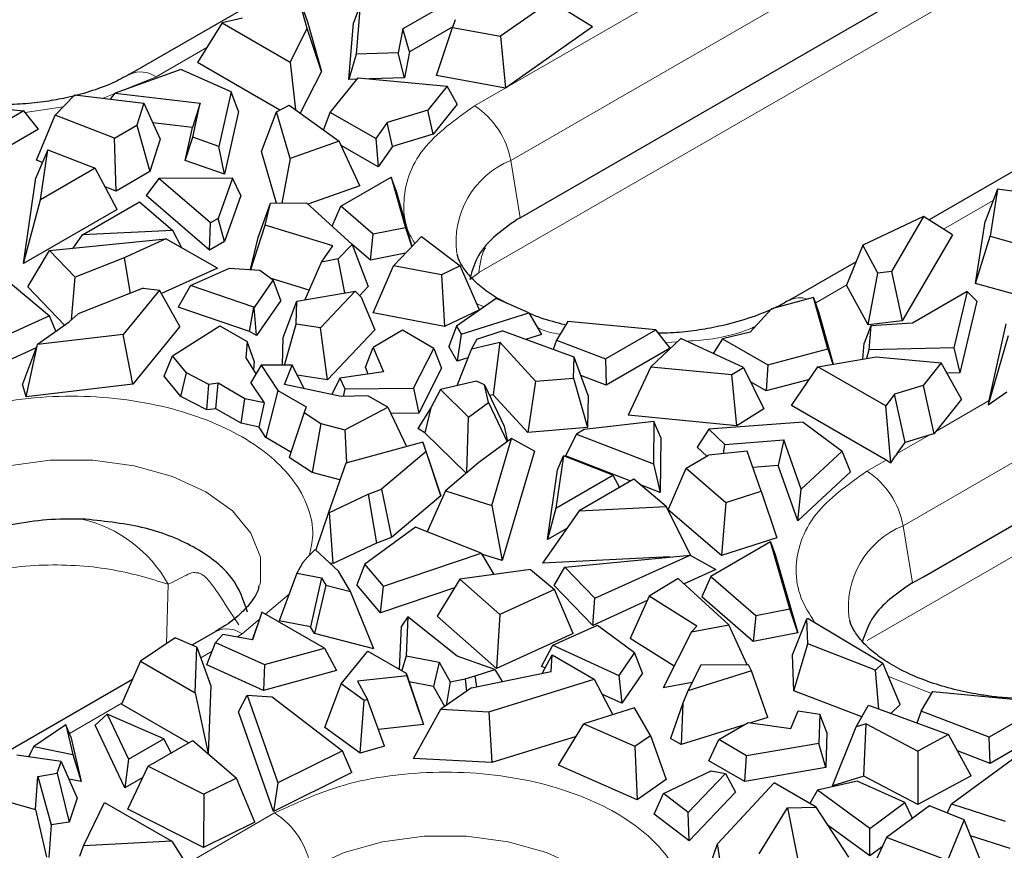
# Model space of a CAD drawing. Units: millimetres. Extents: x 0 to 420, y 0 to 297.
# Drawn here: x 57 to 72, y 125 to 138 of the extents above; entities that cross this region are included whole.
import ezdxf

# ---------------------------------------------------------------- set-up
doc = ezdxf.new("R2010")
doc.units = ezdxf.units.MM

msp = doc.modelspace()

# ---------------------------------------------------------------- linework, layer by layer
at = {"color": 7, "linetype": 'Continuous', "lineweight": 25}
for p, q in [((74.1349, 146.2569), (58.5078, 137.2356)), ((64.4742, 135.0438), (76.0448, 141.7234)), ((61.2185, 137.9356), (61.0581, 138.509)), ((61.0581, 138.509), (61.2236, 138.0392)), ((62.0271, 138.2938), (61.9253, 138.0248)), ((62.0271, 138.2938), (61.968, 137.5447)), ((63.519, 138.4127), (62.6801, 137.9284)), ((64.9406, 138.3544), (64.1737, 137.8172)), ((65.5792, 137.959), (64.9406, 138.3544)), ((59.9187, 138.021), (59.5429, 137.4147)), ((60.2298, 138.0957), (59.9187, 138.021)), ((59.9187, 138.021), (60.9564, 137.422)), ((61.2236, 138.0392), (61.4366, 137.2783)), ((61.857, 137.1579), (61.9253, 138.0248)), ((63.4803, 138.0706), (63.4392, 137.9498)), ((60.9564, 137.422), (61.2185, 137.9356)), ((61.4366, 137.2783), (61.2185, 137.9356)), ((62.6801, 137.9284), (62.6096, 137.5615)), ((62.7812, 137.5776), (62.6801, 137.9284)), ((63.4425, 137.9593), (62.7812, 137.5776)), ((63.1933, 137.216), (63.4392, 137.9498)), ((63.4392, 137.9498), (64.1737, 137.8172)), ((65.5792, 137.959), (64.2469, 137.0257)), ((64.1737, 137.8172), (64.2469, 137.0257)), ((61.968, 137.5447), (61.857, 137.1579)), ((62.6096, 137.5615), (61.968, 137.5447)), ((62.7048, 137.1802), (62.6096, 137.5615)), ((62.7812, 137.5776), (62.7048, 137.1802)), ((60.8003, 136.6888), (59.5429, 137.4147)), ((60.9564, 137.422), (61.0415, 136.6928)), ((59.2894, 137.3088), (58.2819, 136.9468)), ((60.0562, 136.9653), (59.2894, 137.3088)), ((61.4366, 137.2783), (61.1118, 136.6419)), ((61.5717, 136.6526), (61.9952, 137.1825)), ((61.9781, 137.1611), (61.857, 137.1579)), ((61.9952, 137.1825), (63.3564, 137.0556)), ((62.7048, 137.1802), (62.1712, 137.1661)), ((64.2469, 137.0257), (63.1933, 137.216)), ((70.6356, 129.5549), (83.8795, 137.2005)), ((58.2098, 136.8568), (58.2819, 136.9468)), ((58.2819, 136.9468), (59.5845, 136.7935)), ((60.0562, 136.9653), (59.8698, 136.1314)), ((60.169, 136.6695), (60.0562, 136.9653)), ((63.3564, 137.0556), (63.0614, 136.6864)), ((63.511, 136.7804), (63.3564, 137.0556)), ((54.3548, 136.9203), (56.8893, 136.6779)), ((57.364, 136.6097), (57.6656, 136.9208)), ((57.6656, 136.9208), (58.7221, 136.7965)), ((58.7221, 136.7965), (58.6138, 136.4569)), ((58.7221, 136.7965), (58.9696, 136.2436)), ((59.5845, 136.7935), (59.4669, 136.4223)), ((59.4682, 136.2732), (59.5845, 136.7935)), ((56.8893, 136.6779), (55.9735, 136.1492)), ((57.1098, 136.396), (56.8893, 136.6779)), ((60.169, 136.6695), (59.954, 135.7074)), ((60.5208, 136.0571), (60.7498, 136.6616)), ((60.7498, 136.6616), (60.9417, 136.7649)), ((60.9574, 135.947), (60.7498, 136.6616)), ((60.9417, 136.7649), (61.7055, 136.213)), ((61.4698, 136.3833), (61.5717, 136.6526)), ((62.2648, 136.2525), (61.5717, 136.6526)), ((63.0614, 136.6864), (62.441, 136.4969)), ((63.1426, 136.3194), (63.0614, 136.6864)), ((63.511, 136.7804), (63.1426, 136.3194)), ((73.5377, 136.6377), (70.7217, 135.0121)), ((57.082, 135.9213), (57.364, 136.6097)), ((58.2707, 136.2589), (57.364, 136.6097)), ((59.4669, 136.4223), (58.8575, 136.494)), ((62.441, 136.4969), (62.2648, 136.2525)), ((62.5241, 136.1304), (62.441, 136.4969)), ((57.1098, 136.396), (55.987, 135.7479)), ((58.2707, 136.2589), (58.6138, 136.4569)), ((58.6138, 136.4569), (58.8114, 135.7477)), ((59.3544, 135.9191), (59.4669, 136.4223)), ((58.2976, 135.4511), (58.2707, 136.2589)), ((58.9696, 136.2436), (58.8114, 135.7477)), ((59.3544, 135.9191), (59.4682, 136.2732)), ((59.8698, 136.1314), (59.4682, 136.2732)), ((61.7055, 136.213), (60.9574, 135.947)), ((62.0223, 135.5318), (61.7055, 136.213)), ((62.2648, 136.2525), (62.3018, 135.822)), ((63.1426, 136.3194), (62.5241, 136.1304)), ((57.2544, 136.0827), (57.0724, 135.6533)), ((57.1434, 135.3152), (57.2544, 136.0827)), ((57.2544, 136.0827), (57.9802, 135.7983)), ((59.954, 135.7074), (59.8698, 136.1314)), ((60.7503, 135.267), (60.5208, 136.0571)), ((62.3018, 135.822), (61.7352, 136.1491)), ((62.5241, 136.1304), (62.3018, 135.822)), ((57.1713, 135.8868), (57.082, 135.9213)), ((59.954, 135.7074), (59.3544, 135.9191)), ((60.9574, 135.947), (60.8313, 135.2675)), ((57.9802, 135.7983), (57.1434, 135.3152)), ((58.3131, 135.1672), (57.9802, 135.7983)), ((58.8114, 135.7477), (58.2976, 135.4511)), ((56.8826, 134.3414), (57.0724, 135.6533)), ((58.9529, 135.6432), (58.7551, 135.3811)), ((60.0754, 135.6466), (58.9529, 135.6432)), ((59.74, 134.9651), (58.9529, 135.6432)), ((60.0754, 135.6466), (59.8577, 135.0331)), ((60.2053, 135.3854), (60.0754, 135.6466)), ((61.7306, 135.2199), (62.5002, 135.6642)), ((62.5002, 135.6642), (62.7231, 134.8876)), ((62.571, 135.4688), (62.5002, 135.6642)), ((58.2976, 135.4511), (58.1289, 135.5164)), ((62.0223, 135.5318), (61.2297, 135.2501)), ((62.571, 135.4688), (62.8196, 134.6026)), ((71.7698, 135.4813), (71.58, 134.9866)), ((71.7698, 135.4813), (71.657, 134.7617)), ((72.4467, 135.3824), (71.7698, 135.4813)), ((56.8826, 134.3414), (57.1434, 135.3152)), ((57.7832, 134.7824), (58.654, 135.2851)), ((58.654, 135.2851), (59.1665, 134.8491)), ((59.7237, 134.5466), (58.7551, 135.3811)), ((60.2053, 135.3854), (59.955, 134.6801)), ((58.3131, 135.1672), (56.8826, 134.3414)), ((60.4701, 134.7391), (60.656, 135.2665)), ((60.5751, 134.9295), (60.656, 135.2665)), ((60.656, 135.2665), (61.2082, 135.2697)), ((61.2082, 135.2697), (61.9047, 134.6359)), ((61.5985, 134.9145), (61.7306, 135.2199)), ((62.2264, 134.7895), (61.7306, 135.2199)), ((59.8577, 135.0331), (59.74, 134.9651)), ((59.955, 134.6801), (59.8577, 135.0331)), ((64.4742, 135.0438), (64.4345, 135.0202)), ((70.6397, 135.0644), (69.709, 134.6217)), ((70.6397, 135.0644), (70.148, 134.2214)), ((71.0795, 134.7838), (70.6397, 135.0644)), ((71.4316, 134.0391), (71.58, 134.9866)), ((59.1665, 134.8491), (57.7832, 134.7824)), ((59.3019, 134.5812), (59.1665, 134.8491)), ((59.7237, 134.5466), (59.74, 134.9651)), ((60.3562, 134.2511), (60.5751, 134.9295)), ((61.6084, 134.6147), (60.5751, 134.9295)), ((62.7231, 134.8876), (62.2264, 134.7895)), ((62.7231, 134.8876), (62.8173, 134.6001)), ((57.2811, 134.5446), (59.0587, 134.719)), ((57.6409, 134.5799), (57.7832, 134.7824)), ((59.0587, 134.719), (58.4224, 134.4297)), ((59.8477, 134.2719), (59.0587, 134.719)), ((59.955, 134.6801), (59.7237, 134.5466)), ((60.353, 134.2514), (60.4701, 134.7391)), ((62.1835, 134.3937), (62.2264, 134.7895)), ((62.5391, 134.3095), (62.9668, 134.7564)), ((62.9668, 134.7564), (63.558, 134.3061)), ((71.0795, 134.7838), (70.3104, 133.4652)), ((71.4316, 134.0391), (71.657, 134.7617)), ((71.657, 134.7617), (72.0543, 134.6493)), ((56.9497, 133.9875), (57.2811, 134.5446)), ((57.6727, 134.1346), (57.2811, 134.5446)), ((61.4364, 134.3655), (61.6084, 134.6147)), ((61.6914, 134.413), (61.9047, 134.6359)), ((61.9047, 134.6359), (62.1523, 133.9909)), ((62.1835, 134.3937), (61.9048, 134.6356)), ((69.709, 134.6217), (69.4628, 134.0147)), ((69.9388, 134.1977), (69.709, 134.6217)), ((58.4224, 134.4297), (57.6727, 134.1346)), ((58.4224, 134.4297), (58.5139, 133.8867)), ((61.6914, 134.413), (61.4364, 134.3655)), ((61.7921, 133.894), (61.6914, 134.413)), ((62.7214, 134.5), (62.1835, 134.3937)), ((59.8477, 134.2719), (58.9921, 133.8828)), ((59.4326, 134.0054), (60.0302, 134.2744)), ((60.0302, 134.2744), (60.4939, 134.2413)), ((60.4939, 134.2413), (60.6961, 134.0916)), ((61.1885, 133.7914), (61.4364, 134.3655)), ((62.2288, 133.5903), (62.5391, 134.3095)), ((63.2712, 134.1685), (62.5391, 134.3095)), ((63.558, 134.3061), (63.2712, 134.1685)), ((63.8508, 133.6374), (63.558, 134.3061)), ((69.6062, 134.3682), (68.5912, 133.7822)), ((56.5884, 134.1233), (57.278, 133.5457)), ((57.6148, 133.4831), (57.6727, 134.1346)), ((60.6961, 134.0916), (60.407, 133.6725)), ((61.2506, 133.9353), (60.6671, 134.1131)), ((60.817, 133.7789), (60.6961, 134.0916)), ((63.2712, 134.1685), (63.3162, 133.3809)), ((69.7924, 133.4064), (69.9388, 134.1977)), ((70.148, 134.2214), (69.9388, 134.1977)), ((70.148, 134.2214), (70.3104, 133.4652)), ((57.5086, 133.4023), (56.9497, 133.9875)), ((58.7122, 133.9647), (57.7155, 133.5725)), ((58.962, 133.937), (58.4069, 133.257)), ((58.7122, 133.9647), (58.962, 133.937)), ((59.2718, 133.3787), (58.962, 133.937)), ((59.4326, 134.0054), (59.2448, 133.6756)), ((60.4014, 133.6757), (59.4326, 134.0054)), ((62.1523, 133.9909), (62.0187, 133.8514)), ((69.7924, 133.4064), (69.4628, 134.0147)), ((72.058, 133.862), (71.4316, 134.0391)), ((60.817, 133.7789), (60.4458, 133.241)), ((61.062, 133.7699), (61.9514, 133.9211)), ((61.4229, 133.359), (61.9514, 133.9211)), ((61.9514, 133.9211), (62.0424, 133.8269)), ((62.0424, 133.8269), (62.2501, 133.3317)), ((64.1057, 133.8079), (63.4995, 133.3868)), ((64.603, 133.5902), (64.1057, 133.8079)), ((68.9555, 133.8233), (68.3161, 133.653)), ((69.1755, 133.0375), (68.9555, 133.8233)), ((68.9555, 133.8233), (69.0378, 133.5898)), ((71.3064, 133.9171), (70.4675, 133.4328)), ((71.3064, 133.9171), (71.1005, 133.0559)), ((71.4543, 133.7663), (71.3064, 133.9171)), ((60.3361, 133.3043), (59.2448, 133.6756)), ((60.3361, 133.3043), (60.4014, 133.6757)), ((60.407, 133.6725), (60.4014, 133.6757)), ((60.4458, 133.241), (60.407, 133.6725)), ((60.8516, 133.2131), (61.062, 133.7699)), ((61.0518, 133.4171), (61.062, 133.7699)), ((63.8508, 133.6374), (63.3162, 133.3809)), ((68.3161, 133.653), (67.9878, 133.2948)), ((71.4543, 133.7663), (71.1934, 132.6744)), ((57.278, 133.5457), (56.2941, 133.098)), ((57.3787, 133.3107), (57.278, 133.5457)), ((57.5818, 133.4539), (57.7155, 133.5725)), ((63.3162, 133.3809), (62.2288, 133.5903)), ((63.572, 133.2613), (64.603, 133.5902)), ((64.603, 133.5902), (64.7967, 133.2595)), ((69.0378, 133.5898), (69.2577, 132.8041)), ((57.0958, 133.1114), (57.5818, 133.4539)), ((59.2718, 133.3787), (58.5541, 132.4995)), ((59.1594, 132.9314), (59.8849, 133.3891)), ((59.8849, 133.3891), (60.2995, 133.1497)), ((60.8694, 132.7889), (61.0518, 133.4171)), ((61.4229, 133.359), (61.0518, 133.4171)), ((61.5298, 132.5654), (61.4229, 133.359)), ((62.2501, 133.3317), (61.5298, 132.5654)), ((63.4995, 133.3868), (63.3804, 133.077)), ((63.4995, 133.3868), (63.572, 133.2613)), ((65.2001, 133.4577), (65.0301, 133.171)), ((66.5453, 133.329), (65.2001, 133.4577)), ((65.7757, 132.8847), (66.5453, 133.329)), ((66.7658, 133.0472), (66.5453, 133.329)), ((69.832, 133.3921), (69.7303, 133.1244)), ((70.3104, 133.4652), (69.7924, 133.4064)), ((69.832, 133.3921), (69.8028, 133.0218)), ((70.4675, 133.4328), (69.832, 133.3921)), ((71.6391, 132.2471), (71.8987, 133.4199)), ((58.4069, 133.257), (57.0983, 133.103)), ((58.5541, 132.4995), (58.4069, 133.257)), ((60.4458, 133.241), (60.3361, 133.3043)), ((60.8393, 132.789), (60.8516, 133.2131)), ((62.6761, 133.322), (62.2242, 133.0611)), ((63.1539, 133.0461), (62.6761, 133.322)), ((63.572, 133.2613), (63.5118, 132.8496)), ((63.8123, 133.1887), (63.7298, 133.0415)), ((63.8123, 133.1887), (64.1982, 133.3118)), ((65.2962, 132.9097), (64.1982, 133.3118)), ((64.7967, 133.2595), (64.5533, 133.1818)), ((66.9301, 133.1968), (66.4695, 132.765)), ((67.8862, 132.7559), (66.9301, 133.1968)), ((67.5644, 133.1931), (67.4252, 132.9685)), ((67.9878, 133.2948), (67.5644, 133.1931)), ((67.5644, 133.1931), (68.2575, 132.793)), ((71.9298, 133.2392), (71.6248, 132.1823)), ((57.0741, 133.0523), (56.3074, 132.7035)), ((57.0958, 133.1114), (56.8693, 132.4966)), ((56.9256, 132.3078), (57.0983, 133.103)), ((57.0958, 133.1114), (57.0983, 133.103)), ((60.2995, 133.1497), (60.2785, 132.8995)), ((60.4075, 132.8511), (60.2995, 133.1497)), ((62.1073, 132.7573), (62.2242, 133.0611)), ((62.2242, 133.0611), (62.3824, 132.6862)), ((62.8439, 132.4383), (63.1539, 133.0461)), ((63.1539, 133.0461), (63.2732, 132.741)), ((63.5118, 132.8496), (63.3804, 133.077)), ((63.7298, 133.0415), (63.5045, 132.4747)), ((63.7298, 133.0415), (64.1616, 133.1408)), ((64.1616, 133.1408), (64.0625, 132.3363)), ((64.1616, 133.1408), (64.7069, 132.5442)), ((65.0301, 133.171), (64.9774, 133.0265)), ((65.0301, 133.171), (65.7757, 132.8847)), ((66.7658, 133.0472), (65.7892, 132.4834)), ((68.2575, 132.793), (69.1755, 133.0375)), ((69.1755, 133.0375), (69.2521, 132.8031)), ((69.7111, 132.8812), (69.7303, 133.1244)), ((71.1005, 133.0559), (69.8028, 133.0218)), ((71.1005, 133.0559), (71.1934, 132.6744)), ((59.0335, 132.6198), (59.1594, 132.9314)), ((59.3712, 132.67), (59.1594, 132.9314)), ((60.2785, 132.8995), (60.4344, 132.6554)), ((63.6741, 132.9014), (63.5118, 132.8496)), ((65.2906, 132.591), (65.2962, 132.9097)), ((65.5105, 132.3276), (65.2962, 132.9097)), ((65.7757, 132.8847), (65.7892, 132.4834)), ((69.0244, 132.7644), (69.9142, 132.9157)), ((69.8028, 133.0218), (69.765, 132.8904)), ((69.9142, 132.9157), (70.9074, 132.8231)), ((60.5138, 132.7902), (60.3581, 132.526)), ((60.4075, 132.8511), (60.3961, 132.7153)), ((60.9892, 132.7885), (60.5138, 132.7902)), ((60.5138, 132.7902), (60.7695, 132.4008)), ((60.872, 132.4953), (60.9892, 132.7885)), ((61.1702, 132.4318), (60.9892, 132.7885)), ((62.151, 132.6537), (62.1073, 132.7573)), ((63.2732, 132.741), (62.9234, 132.0552)), ((66.4695, 132.765), (66.1221, 132.0246)), ((66.4695, 132.765), (67.7073, 132.6452)), ((67.7073, 132.6452), (67.8862, 132.7559)), ((67.8862, 132.7559), (68.1989, 132.1198)), ((68.2575, 132.793), (68.2348, 132.397)), ((68.6201, 132.1746), (69.0244, 132.7644)), ((70.0621, 132.1653), (69.0244, 132.7644)), ((70.9074, 132.8231), (70.633, 132.4798)), ((71.2184, 132.2694), (70.9074, 132.8231)), ((59.2846, 132.3099), (59.0335, 132.6198)), ((59.2846, 132.3099), (59.3712, 132.67)), ((59.7136, 132.4957), (59.3712, 132.67)), ((61.5298, 132.5654), (61.0655, 132.6382)), ((61.7147, 132.5924), (61.5966, 132.3411)), ((62.3824, 132.6862), (61.7147, 132.5924)), ((61.7147, 132.5924), (61.7919, 132.4282)), ((64.7069, 132.5442), (65.2906, 132.591)), ((65.2906, 132.591), (65.5018, 131.8344)), ((65.7892, 132.4834), (65.3978, 132.6337)), ((67.785, 131.8636), (67.7073, 132.6452)), ((71.1934, 132.6744), (70.9938, 132.6692)), ((56.9256, 132.3078), (56.8693, 132.4966)), ((58.5541, 132.4995), (56.9256, 132.3078)), ((59.6828, 132.1072), (59.7136, 132.4957)), ((59.8589, 132.5124), (59.7136, 132.4957)), ((59.824, 132.1234), (59.8589, 132.5124)), ((60.2671, 132.2767), (59.8589, 132.5124)), ((60.5646, 132.2116), (60.3581, 132.526)), ((61.7396, 132.3106), (60.872, 132.4953)), ((61.7919, 132.4282), (61.7674, 132.3114)), ((61.7919, 132.4282), (62.8439, 132.4383)), ((62.8439, 132.4383), (62.9234, 132.0552)), ((63.8038, 132.5435), (63.253, 132.4169)), ((63.9301, 132.4866), (63.8038, 132.5435)), ((63.9875, 132.219), (63.9301, 132.4866)), ((63.9301, 132.4866), (64.2292, 131.8587)), ((64.7069, 132.5442), (64.5882, 131.7613)), ((68.2348, 132.397), (67.9944, 132.5357)), ((68.8926, 132.5721), (68.2348, 132.397)), ((70.633, 132.4798), (70.1915, 132.3449)), ((70.633, 132.4798), (70.7964, 131.7408)), ((59.6828, 132.1072), (59.2846, 132.3099)), ((60.2083, 131.9015), (60.2671, 132.2767)), ((60.5646, 132.2116), (60.2671, 132.2767)), ((60.7695, 132.4008), (60.5864, 131.6832)), ((60.7695, 132.4008), (61.2019, 132.1512)), ((62.1474, 132.322), (61.7396, 132.3106)), ((62.4492, 132.1478), (62.1474, 132.322)), ((63.253, 132.4169), (63.1053, 132.1365)), ((63.253, 132.4169), (63.6842, 131.9945)), ((64.0625, 132.3363), (64.0077, 132.3237)), ((64.5882, 131.7613), (64.0625, 132.3363)), ((65.5105, 132.3276), (65.5018, 131.8344)), ((70.1915, 132.3449), (70.0621, 132.1653)), ((70.3589, 131.6075), (70.1915, 132.3449)), ((71.6248, 132.1823), (71.913, 132.3842)), ((59.824, 132.1234), (59.6828, 132.1072)), ((60.2083, 131.9015), (59.824, 132.1234)), ((60.4825, 131.8415), (60.5646, 132.2116)), ((61.2019, 132.1512), (61.1722, 132.0649)), ((61.7919, 131.8006), (62.4492, 132.1478)), ((62.4492, 132.1478), (62.734, 131.544)), ((63.1053, 132.1365), (62.9067, 131.8203)), ((63.1053, 132.1365), (63.0164, 131.757)), ((63.6842, 131.9945), (63.9875, 132.219)), ((63.9875, 132.219), (64.2735, 131.6185)), ((70.0667, 131.3394), (68.6201, 132.1746)), ((70.1366, 131.2987), (70.0621, 132.1653)), ((71.2184, 132.2694), (70.8251, 131.7772)), ((71.6338, 132.2231), (71.6248, 132.1823)), ((71.6338, 132.2231), (71.6391, 132.2471)), ((61.1722, 132.0649), (60.9427, 131.3799)), ((61.1722, 132.0649), (61.4244, 131.8998)), ((62.9234, 132.0552), (62.4948, 132.0511)), ((63.6603, 131.1485), (63.6842, 131.9945)), ((67.785, 131.8636), (66.1221, 132.0246)), ((68.1989, 132.1198), (67.785, 131.8636)), ((60.4825, 131.8415), (60.2083, 131.9015)), ((60.5864, 131.6832), (60.4825, 131.8415)), ((61.4244, 131.8998), (61.2939, 131.15)), ((61.4244, 131.8998), (61.7919, 131.8006)), ((64.2292, 131.8587), (64.2797, 131.623)), ((65.5018, 131.8344), (64.5882, 131.7613)), ((66.5148, 131.9292), (65.4521, 131.8035)), ((66.5148, 131.9292), (66.509, 131.2812)), ((66.6213, 131.6815), (66.5148, 131.9292)), ((68.7992, 131.9181), (67.3547, 131.8105)), ((68.7992, 131.9181), (69.3941, 131.4754)), ((60.9701, 131.4617), (60.5864, 131.6832)), ((61.7919, 131.8006), (61.8165, 131.2944)), ((63.0164, 131.757), (62.9067, 131.8203)), ((63.6482, 131.1382), (63.0164, 131.757)), ((65.3344, 131.7355), (65.1684, 131.4035)), ((65.4521, 131.8035), (65.3344, 131.7355)), ((65.3344, 131.7355), (66.509, 131.2812)), ((66.6213, 131.6815), (66.6139, 130.8443)), ((67.3547, 131.8105), (67.1791, 131.5364)), ((67.3547, 131.8105), (67.6003, 131.5787)), ((70.7249, 131.7193), (70.3589, 131.6075)), ((70.7964, 131.7408), (70.7249, 131.7193)), ((70.8251, 131.7772), (70.7964, 131.7408)), ((62.9877, 131.613), (61.8098, 131.2926)), ((63.0356, 131.4688), (62.9877, 131.613)), ((62.9877, 131.613), (63.1453, 131.1426)), ((64.3423, 131.6689), (63.841, 131.3016)), ((64.0401, 130.6427), (64.3423, 131.6689)), ((64.6925, 131.475), (64.3423, 131.6689)), ((67.3267, 131.397), (67.1791, 131.5364)), ((67.5803, 131.4362), (67.6003, 131.5787)), ((67.6003, 131.5787), (68.5016, 131.6458)), ((68.5016, 131.6458), (68.4175, 131.2552)), ((68.7671, 130.8938), (68.5016, 131.6458)), ((70.2361, 131.4372), (70.3589, 131.6075)), ((61.2939, 131.15), (60.9427, 131.3799)), ((63.0356, 131.4688), (62.3562, 130.8935)), ((63.2615, 130.7925), (63.0356, 131.4688)), ((64.6925, 131.475), (64.1999, 129.8021)), ((65.1334, 131.4045), (65.0179, 130.6059)), ((65.0429, 131.1911), (65.1334, 131.4045)), ((65.8886, 131.1086), (65.1334, 131.4045)), ((66.1637, 131.0185), (65.1684, 131.4035)), ((67.0097, 131.214), (67.3528, 131.4121)), ((67.941, 131.4746), (67.3528, 131.4121)), ((68.1563, 130.8647), (67.941, 131.4746)), ((69.3941, 131.4754), (68.7671, 130.8938)), ((69.523, 131.1566), (69.3941, 131.4754)), ((70.1366, 131.2987), (70.2108, 131.4016)), ((70.2361, 131.4372), (70.2108, 131.4016)), ((61.8098, 131.2926), (61.5429, 130.5372)), ((63.841, 131.3016), (63.3299, 130.8687)), ((66.509, 131.2812), (66.6139, 130.8443)), ((68.4175, 131.2552), (68.0287, 131.2262)), ((68.7164, 130.4085), (68.4175, 131.2552)), ((70.0845, 131.3287), (70.0667, 131.3394)), ((70.0845, 131.3287), (70.1366, 131.2987)), ((61.7188, 131.0352), (61.2939, 131.15)), ((63.1453, 131.1426), (63.2615, 130.7925)), ((64.8883, 130.122), (65.0429, 131.1911)), ((65.0179, 130.6059), (65.8886, 131.1086)), ((65.8886, 131.1086), (65.9893, 130.9178)), ((66.7352, 130.5802), (67.0097, 131.214)), ((67.0097, 131.214), (67.6173, 130.6905)), ((69.523, 131.1566), (68.7164, 130.4085)), ((66.2118, 131.0463), (65.375, 130.5632)), ((66.7045, 130.6273), (66.2118, 131.0463)), ((66.6139, 130.8443), (66.312, 130.9611)), ((61.5575, 130.5357), (62.1507, 130.8163)), ((62.1507, 130.8163), (62.3562, 130.8935)), ((62.1507, 130.8163), (62.2768, 130.0675)), ((62.3562, 130.8935), (62.5083, 130.1545)), ((63.2615, 130.7925), (62.5083, 130.1545)), ((63.3299, 130.8687), (63.0519, 130.2441)), ((63.3299, 130.8687), (64.0401, 130.6427)), ((67.6173, 130.6905), (68.1563, 130.8647)), ((68.1563, 130.8647), (68.3962, 130.1519)), ((68.7164, 130.4085), (68.7671, 130.8938)), ((64.0401, 130.6427), (64.1999, 129.8021)), ((65.375, 130.5632), (66.7045, 130.6273)), ((67.0819, 129.88), (66.7045, 130.6273)), ((67.6173, 130.6905), (67.5498, 129.8784)), ((61.5429, 130.5372), (61.3495, 129.9639)), ((61.5429, 130.5372), (61.5575, 130.5357)), ((61.6172, 129.7557), (61.5575, 130.5357)), ((65.375, 130.5632), (64.813, 129.7633)), ((65.0179, 130.6059), (64.8883, 130.122)), ((67.5498, 129.8784), (66.7352, 130.5802)), ((57.8273, 130.434), (57.7717, 130.4361)), ((62.8755, 130.3143), (62.1001, 129.7463)), ((63.8761, 129.9162), (62.8755, 130.3143)), ((65.1856, 130.2936), (64.8883, 130.122)), ((62.2768, 130.0675), (61.6172, 129.7557)), ((62.5083, 130.1545), (62.2768, 130.0675)), ((68.3013, 130.0899), (67.3854, 129.5612)), ((68.3962, 130.1519), (67.5498, 129.8784)), ((68.5959, 129.0632), (68.3013, 130.0899)), ((68.3013, 130.0899), (68.372, 129.8945)), ((61.3402, 129.9725), (61.2278, 129.8575)), ((61.6977, 129.6393), (61.3402, 129.9725)), ((62.3839, 129.4107), (63.8761, 129.9162)), ((63.8761, 129.9162), (64.0728, 129.5899)), ((64.1999, 129.8021), (63.8843, 129.9025)), ((65.1578, 129.6999), (67.0688, 129.8874)), ((65.6151, 129.2264), (67.0688, 129.8874)), ((67.0688, 129.8874), (67.4609, 129.6652)), ((68.372, 129.8945), (68.715, 128.6994)), ((61.1506, 129.7727), (61.0589, 129.6096)), ((61.2278, 129.8575), (61.1506, 129.7727)), ((61.6172, 129.7557), (61.5676, 129.7606)), ((62.1001, 129.7463), (61.9757, 129.4313)), ((62.3839, 129.4107), (62.1001, 129.7463)), ((66.7613, 129.8573), (64.813, 129.7633)), ((61.0589, 129.6096), (60.7904, 128.8813)), ((61.0589, 129.6096), (61.4367, 129.5388)), ((61.8789, 129.3289), (61.6977, 129.6393)), ((64.6315, 129.6648), (63.5506, 129.5198)), ((64.6315, 129.6648), (64.9959, 129.3596)), ((64.9923, 129.423), (65.1578, 129.6999)), ((65.6151, 129.2264), (65.1578, 129.6999)), ((67.4609, 129.6652), (66.9772, 129.4452)), ((61.4367, 129.5388), (61.269, 128.7916)), ((61.5031, 129.425), (61.3312, 128.6851)), ((61.4367, 129.5388), (61.5031, 129.425)), ((61.5031, 129.425), (61.8789, 129.3289)), ((62.3389, 129.0019), (61.9757, 129.4313)), ((63.5506, 129.5198), (63.2057, 128.9505)), ((63.5506, 129.5198), (64.1611, 128.9798)), ((65.5831, 128.8113), (64.9923, 129.423)), ((66.8864, 129.5279), (66.4467, 129.2576)), ((67.6632, 128.821), (66.8864, 129.5279)), ((67.3854, 129.5612), (67.2493, 129.2463)), ((67.3854, 129.5612), (68.0772, 128.9607)), ((70.4704, 129.4596), (70.367, 129.3973)), ((70.4704, 129.4596), (70.6356, 129.5549)), ((62.2355, 128.4539), (61.8789, 129.3289)), ((62.3389, 129.0019), (62.3839, 129.4107)), ((63.4687, 129.3846), (62.3389, 129.0019)), ((64.9959, 129.3596), (64.1611, 128.9798)), ((65.2848, 128.6851), (64.9959, 129.3596)), ((65.5831, 128.8113), (65.6151, 129.2264)), ((66.4165, 129.1903), (65.5831, 128.8113)), ((66.4467, 129.2576), (66.156, 128.6093)), ((67.1715, 128.8015), (66.4467, 129.2576)), ((68.0342, 128.5649), (67.2493, 129.2463)), ((60.5247, 129.0151), (60.383, 128.5895)), ((60.5183, 128.996), (60.4424, 128.7691)), ((60.5247, 129.0151), (60.5183, 128.996)), ((61.4835, 128.4616), (60.5247, 129.0151)), ((64.1611, 128.9798), (64.11, 128.1506)), ((68.0772, 128.9607), (68.5959, 129.0632)), ((68.715, 128.6994), (68.5959, 129.0632)), ((61.269, 128.7916), (60.7904, 128.8813)), ((62.7561, 128.9419), (62.6581, 128.802)), ((62.7561, 128.9419), (62.7302, 128.3453)), ((63.5085, 128.3405), (62.7561, 128.9419)), ((64.11, 128.1506), (63.2057, 128.9505)), ((64.9702, 128.5074), (65.6533, 128.815)), ((65.6533, 128.815), (66.2208, 128.3949)), ((67.0919, 128.7144), (67.6632, 128.821)), ((67.9419, 128.21), (67.6632, 128.821)), ((68.0772, 128.9607), (68.0342, 128.5649)), ((68.6358, 128.361), (68.8526, 128.9137)), ((68.8761, 128.9169), (68.8526, 128.9137)), ((68.8673, 128.5277), (68.8526, 128.9137)), ((68.8761, 128.9169), (70.0146, 128.2345)), ((59.823, 128.7205), (59.4565, 128.5089)), ((59.9264, 128.6734), (59.8184, 128.5503)), ((60.383, 128.5895), (59.9264, 128.6734)), ((60.3826, 128.5896), (60.4424, 128.7691)), ((61.3312, 128.6851), (61.269, 128.7916)), ((62.2355, 128.4539), (61.3312, 128.6851)), ((62.6294, 128.1406), (62.6581, 128.802)), ((65.2848, 128.6851), (64.11, 128.1506)), ((67.0919, 128.7144), (66.659, 127.8551)), ((67.1715, 128.8015), (67.0919, 128.7144)), ((68.715, 128.6994), (68.0342, 128.5649)), ((59.2013, 128.619), (58.6702, 128.262)), ((59.5322, 128.4762), (59.2013, 128.619)), ((59.6848, 128.2105), (59.8184, 128.5503)), ((59.8184, 128.5503), (60.5635, 128.2111)), ((66.8264, 128.1874), (66.156, 128.6093)), ((68.6568, 127.8116), (68.8673, 128.5277)), ((69.9057, 128.1276), (68.8673, 128.5277)), ((59.5038, 127.7807), (59.5322, 128.4762)), ((59.5322, 128.4762), (59.7478, 127.8874)), ((60.5635, 128.2111), (61.4835, 128.4616)), ((61.4835, 128.4616), (61.6648, 128.1207)), ((61.738, 127.9181), (62.1472, 128.419)), ((62.1472, 128.419), (62.7328, 128.0809)), ((64.7988, 128.1851), (64.9702, 128.5074)), ((64.8073, 128.078), (64.9607, 128.361)), ((64.9457, 128.1063), (64.9607, 128.361)), ((64.9607, 128.361), (65.606, 127.9885)), ((64.9702, 128.5074), (65.9801, 128.0459)), ((66.2208, 128.3949), (65.9801, 128.0459)), ((66.3417, 128.0821), (66.2208, 128.3949)), ((68.6568, 127.8116), (68.6358, 128.361)), ((58.6702, 128.262), (58.3798, 127.6063)), ((58.6702, 128.262), (59.5038, 127.7807)), ((60.5494, 127.817), (59.6848, 128.2105)), ((60.5635, 128.2111), (60.5494, 127.817)), ((62.7302, 128.3453), (62.6641, 128.1206)), ((62.7302, 128.3453), (63.2345, 128.2472)), ((63.2345, 128.2472), (63.1502, 127.8764)), ((63.2345, 128.2472), (63.4024, 127.9485)), ((64.0835, 128.1349), (63.5085, 128.3405)), ((67.9638, 128.2102), (67.2354, 128.2032)), ((68.0086, 128.115), (67.9638, 128.2102)), ((70.0146, 128.2345), (69.9057, 128.1276)), ((70.2802, 127.6033), (70.0146, 128.2345)), ((61.6648, 128.1207), (60.5494, 127.817)), ((62.7328, 128.0809), (62.7457, 128.0423)), ((62.9297, 127.4919), (62.7328, 128.0809)), ((63.7279, 127.8567), (64.9457, 128.1063)), ((63.7871, 128.0383), (64.0835, 128.1349)), ((64.0835, 128.1349), (64.1996, 127.9534)), ((64.8522, 128.1607), (64.7988, 128.1851)), ((66.3417, 128.0821), (66.0258, 127.6244)), ((67.2354, 128.2032), (67.0348, 127.8099)), ((68.0086, 128.115), (67.0348, 127.8099)), ((68.2584, 127.404), (68.0086, 128.115)), ((69.9559, 127.5314), (69.9057, 128.1276)), ((58.547, 127.9838), (55.731, 126.3582)), ((61.489, 127.2524), (61.738, 127.9181)), ((62.0869, 127.6626), (61.738, 127.9181)), ((62.7457, 128.0423), (61.9863, 127.9581)), ((61.9863, 127.9581), (62.1405, 127.6783)), ((62.7457, 128.0423), (62.9951, 127.2954)), ((63.1502, 127.8764), (62.7769, 127.949)), ((63.4024, 127.9485), (63.3403, 127.5836)), ((63.4024, 127.9485), (63.6343, 127.992)), ((63.6343, 127.992), (63.7871, 128.0383)), ((63.6343, 127.992), (63.6547, 127.8051)), ((63.8093, 127.8734), (63.7871, 128.0383)), ((63.995, 127.4902), (65.606, 127.9885)), ((65.606, 127.9885), (65.8882, 127.4462)), ((65.9801, 128.0459), (66.0258, 127.6244)), ((67.0998, 127.9373), (66.659, 127.8551)), ((59.5038, 127.7807), (59.7024, 126.8537)), ((59.7478, 127.8874), (59.7054, 126.8511)), ((63.3221, 127.5707), (63.1502, 127.8764)), ((63.7279, 127.8567), (63.262, 127.5284)), ((66.0258, 127.6244), (65.7236, 127.7625)), ((67.0348, 127.8099), (66.9612, 127.6207)), ((69.6949, 127.4116), (68.6568, 127.8116)), ((70.6028, 127.5027), (70.7803, 127.8022)), ((70.7803, 127.8022), (72.5588, 127.6321)), ((60.1687, 127.4902), (60.3011, 127.7434)), ((60.3011, 127.7434), (60.7716, 126.4043)), ((60.3011, 127.7434), (60.6841, 127.7202)), ((60.6841, 127.7202), (61.7561, 126.8924)), ((62.0276, 126.8581), (62.0869, 127.6626)), ((62.1405, 127.6783), (62.0869, 127.6626)), ((62.3985, 126.9665), (62.1405, 127.6783)), ((66.9612, 127.6207), (66.7717, 127.0802)), ((66.9612, 127.6207), (66.9311, 126.9881)), ((72.5588, 127.6321), (71.6429, 127.1034)), ((59.4047, 127.0147), (58.3798, 127.6063)), ((60.7037, 125.9674), (60.1687, 127.4902)), ((62.8423, 126.7774), (63.262, 127.5284)), ((62.9297, 127.4919), (62.9951, 127.2954)), ((63.262, 127.5284), (63.995, 127.4902)), ((63.995, 127.4902), (64.0394, 126.7151)), ((66.2205, 127.5522), (65.4465, 127.3053)), ((66.4648, 127.1296), (66.2205, 127.5522)), ((68.6081, 127.2345), (68.7217, 127.5038)), ((68.7217, 127.5038), (69.0516, 127.452)), ((69.6104, 127.2606), (69.795, 127.5903)), ((69.795, 127.5903), (71.0195, 127.1419)), ((70.2802, 127.6033), (70.1388, 127.4644)), ((70.6028, 127.5027), (70.5358, 127.319)), ((71.6429, 127.1034), (70.6028, 127.5027)), ((58.1633, 127.4526), (57.9802, 127.2853)), ((58.1633, 127.4526), (58.4867, 126.7675)), ((59.0274, 127.0797), (58.1633, 127.4526)), ((67.5069, 127.0649), (67.9587, 127.3258)), ((67.9587, 127.3258), (68.6081, 127.2345)), ((68.2584, 127.404), (67.9933, 127.3209)), ((69.0516, 127.452), (69.0387, 127.0056)), ((69.1589, 127.1759), (69.0516, 127.452)), ((69.7612, 127.3065), (69.6104, 127.2606)), ((69.7278, 126.5079), (69.7612, 127.3065)), ((69.7612, 127.3065), (70.5513, 126.8881)), ((72.7793, 127.3502), (71.6565, 126.7021)), ((57.531, 127.289), (57.0398, 126.9588)), ((57.531, 127.289), (57.6356, 126.8381)), ((57.6046, 127.1096), (57.531, 127.289)), ((58.4326, 126.3271), (57.9802, 127.2853)), ((62.0276, 126.8581), (61.489, 127.2524)), ((62.9951, 127.2954), (62.307, 127.2191)), ((65.0567, 126.6722), (65.4465, 127.3053)), ((65.4465, 127.3053), (66.2264, 126.9641)), ((67.8994, 127.2915), (66.9311, 126.9881)), ((69.1589, 127.1759), (69.1433, 126.637)), ((69.2466, 126.3613), (69.6104, 127.2606)), ((57.6046, 127.1096), (57.7635, 126.4247)), ((58.4867, 126.7675), (59.0274, 127.0797)), ((58.7886, 126.659), (59.4714, 127.0532)), ((59.139, 126.8612), (59.0274, 127.0797)), ((59.4714, 127.0532), (60.138, 126.4774)), ((65.3286, 127.1139), (64.0394, 126.7151)), ((66.2264, 126.9641), (66.4648, 127.1296)), ((66.4648, 127.1296), (66.7044, 126.4543)), ((66.9311, 126.9881), (66.7717, 127.0802)), ((67.3571, 126.7422), (67.5069, 127.0649)), ((67.9346, 126.818), (67.5069, 127.0649)), ((69.0387, 127.0056), (67.9346, 126.818)), ((69.1433, 126.637), (69.0387, 127.0056)), ((71.0195, 127.1419), (70.5513, 126.8881)), ((71.3656, 126.5115), (71.0195, 127.1419)), ((71.6565, 126.7021), (71.6429, 127.1034)), ((57.0398, 126.9588), (56.9584, 126.8012)), ((57.0398, 126.9588), (57.6356, 126.8381)), ((61.7561, 126.8924), (60.7716, 126.4043)), ((61.9002, 126.5606), (61.7561, 126.8924)), ((62.3985, 126.9665), (62.0276, 126.8581)), ((66.2264, 126.9641), (66.2601, 126.1457)), ((70.5513, 126.8881), (70.553, 126.0709)), ((71.063, 126.0814), (72.2081, 126.9206)), ((71.6565, 126.7021), (71.1553, 126.8945)), ((57.456, 126.7285), (56.7791, 126.8274)), ((57.3973, 126.552), (57.456, 126.7285)), ((57.456, 126.7285), (57.7031, 126.17)), ((57.6356, 126.8381), (57.7635, 126.4247)), ((58.4867, 126.7675), (58.4326, 126.3271)), ((64.0394, 126.7151), (62.8423, 126.7774)), ((67.9042, 126.4264), (67.3571, 126.7422)), ((67.9042, 126.4264), (67.9346, 126.818)), ((58.4771, 126.0038), (58.7886, 126.659)), ((58.7886, 126.659), (59.637, 126.229)), ((61.9002, 126.5606), (60.7037, 125.9674)), ((66.2601, 126.1457), (65.0567, 126.6722)), ((66.6652, 126.2396), (67.3946, 126.5896)), ((67.3946, 126.5896), (67.6119, 126.5477)), ((69.1433, 126.637), (67.9042, 126.4264)), ((57.0636, 125.9954), (57.0996, 126.504)), ((57.0996, 126.504), (57.3973, 126.552)), ((57.0996, 126.504), (57.3061, 125.7603)), ((57.3973, 126.552), (57.5817, 125.8046)), ((57.7635, 126.4247), (57.5734, 126.4632)), ((58.7058, 126.4849), (58.4326, 126.3271)), ((60.138, 126.4774), (59.637, 126.229)), ((60.4201, 125.8058), (60.138, 126.4774)), ((60.7716, 126.4043), (60.7037, 125.9674)), ((66.7044, 126.4543), (66.2601, 126.1457)), ((67.6119, 126.5477), (67.0422, 125.9525)), ((67.6119, 126.5477), (67.7661, 126.2598)), ((69.6226, 126.4311), (69.0182, 126.2921)), ((69.7278, 126.5079), (69.2466, 126.3613)), ((70.3503, 126.1035), (69.6226, 126.4311)), ((70.553, 126.0709), (69.7278, 126.5079)), ((71.3656, 126.5115), (70.553, 126.0709)), ((67.7661, 126.2598), (67.0561, 125.518)), ((67.4898, 125.4727), (68.3529, 126.4027)), ((68.9982, 126.0302), (68.3529, 126.4027)), ((69.0182, 126.2921), (68.8997, 126.0871)), ((69.8176, 125.7091), (69.0182, 126.2921)), ((56.6663, 126.1077), (57.0636, 125.9954)), ((57.7031, 126.17), (57.5817, 125.8046)), ((57.8017, 125.4404), (58.1217, 126.1032)), ((58.1217, 126.1032), (59.148, 125.5107)), ((59.637, 126.229), (59.6355, 125.4168)), ((66.5196, 125.9266), (66.6652, 126.2396)), ((67.0422, 125.9525), (66.6652, 126.2396)), ((69.8176, 125.7091), (70.3503, 126.1035)), ((70.4667, 125.8592), (70.3503, 126.1035)), ((57.0636, 125.9954), (57.2361, 125.2671)), ((59.6355, 125.4168), (58.4771, 126.0038)), ((67.0561, 125.518), (67.0422, 125.9525)), ((68.1247, 125.3186), (68.557, 126.0215)), ((68.557, 126.0215), (68.9982, 126.0302)), ((68.557, 126.0215), (68.7093, 125.2522)), ((69.4957, 125.2677), (68.9982, 126.0302)), ((70.7279, 126.0506), (70.07, 125.5686)), ((71.2567, 125.8402), (70.7279, 126.0506)), ((70.9981, 125.9431), (71.063, 126.0814)), ((71.063, 126.0814), (71.8833, 125.8174)), ((57.5817, 125.8046), (57.3061, 125.7603)), ((60.4201, 125.8058), (59.6355, 125.4168)), ((67.0561, 125.518), (66.5196, 125.9266)), ((71.2567, 125.8402), (71.0055, 125.2162)), ((71.4971, 125.2446), (71.2567, 125.8402)), ((57.3061, 125.7603), (57.2711, 125.2646)), ((69.8182, 125.2875), (69.1784, 125.7541)), ((69.8182, 125.2875), (69.8176, 125.7091)), ((59.148, 125.5107), (57.8017, 125.4404)), ((59.148, 125.5107), (59.383, 125.1385)), ((70.07, 125.5686), (69.7585, 124.8898)), ((71.0055, 125.2162), (70.07, 125.5686)), ((71.9625, 125.3992), (71.3559, 125.5944)), ((57.7452, 125.2861), (57.8017, 125.4404)), ((67.2719, 124.8491), (67.4898, 125.4727)), ((67.5558, 125.0496), (67.4898, 125.4727)), ((70.0041, 125.4251), (69.8182, 125.2875))]:
    msp.add_line(p, q, dxfattribs=at)
at = {"color": 8, "linetype": 'Continuous', "lineweight": 18}
for p, q in [((64.3289, 135.9166), (77.6933, 143.6316)), ((63.8438, 134.2038), (75.7371, 141.0697)), ((63.7756, 136.7534), (68.2658, 139.3456)), ((70.3252, 130.3324), (85.528, 139.1087)), ((59.6857, 137.6451), (58.9078, 137.196)), ((58.9078, 137.196), (58.3638, 136.9762)), ((58.2776, 136.9414), (58.1001, 136.8697)), ((57.4899, 136.7396), (56.9078, 136.6542)), ((69.7766, 128.5826), (83.5719, 136.5465)), ((64.3289, 135.9166), (64.4742, 135.0438)), ((71.7034, 135.3084), (70.9442, 134.8701)), ((63.8239, 134.1921), (63.7015, 134.1013)), ((63.8439, 134.2037), (63.8243, 134.192)), ((69.463, 134.015), (68.9911, 133.7426)), ((63.9265, 133.6834), (63.8108, 133.7288)), ((66.8787, 133.1486), (66.695, 133.1376)), ((70.8251, 131.7772), (71.6391, 132.2471)), ((70.7249, 131.7193), (70.2361, 131.4372)), ((69.7719, 131.1692), (70.0667, 131.3394)), ((70.3252, 130.3324), (70.4704, 129.4596)), ((59.093, 129.4408), (59.0694, 128.5303)), ((60.9415, 129.2911), (60.5793, 128.9835)), ((60.4882, 128.9061), (60.223, 128.6809)), ((60.223, 128.6809), (60.1416, 128.6338)), ((59.766, 128.4171), (59.5909, 128.3159)), ((70.7613, 127.7702), (70.101, 128.0292)), ((58.3861, 127.6204), (57.5848, 127.1578)), ((59.3676, 125.1629), (60.7209, 125.9442))]:
    msp.add_line(p, q, dxfattribs=at)
at = {"color": 8, "linetype": 'Continuous', "lineweight": 18, "flags": 128}
for points in [[(55.5608, 130.8549), (56.0695, 131.089), (56.6557, 131.252), (57.2899, 131.3356), (57.9406, 131.3356), (58.5748, 131.252), (59.161, 131.089), (59.6697, 130.8549), (60.0753, 130.5612), (60.3576, 130.2228), (60.5024, 129.8567), (60.5024, 129.4811), (60.4918, 129.4329)], [(61.2742, 125.1073), (61.7829, 125.3415), (62.3691, 125.5045), (63.0034, 125.5881), (63.654, 125.5881), (64.2883, 125.5045), (64.8744, 125.3415), (65.3831, 125.1073), (65.7887, 124.8137), (66.071, 124.4753), (66.2158, 124.1091), (66.2158, 123.7336), (66.2052, 123.6854)]]:
    msp.add_lwpolyline(points, dxfattribs=at)
at = {"color": 8, "linetype": 'Continuous', "lineweight": 18}
for centre, radius, start, end in [((58.6748, 136.8803), 0.3923, 53.57251, 115.58665), ((63.0946, 135.7018), 1.2529, 9.87205, 57.07349), ((64.8258, 134.6805), 1.3322, 111.89715, 187.92662), ((68.7472, 133.4834), 0.3368, 69.58967, 118.52021), ((69.0909, 130.1175), 1.2529, 9.87205, 57.07349), ((57.3137, 128.4539), 2.0346, 29.01394, 76.99206), ((70.822, 129.0963), 1.3322, 111.89715, 187.92662), ((59.9897, 128.3642), 0.3933, 53.62085, 115.06869), ((60.0399, 124.8925), 1.2529, 9.87205, 57.07349)]:
    msp.add_arc(centre, radius, start, end, dxfattribs=at)
at = {"color": 7, "linetype": 'Continuous', "lineweight": 25}
for points, knots in [([(58.5045, 137.2369), (58.4189, 137.19), (58.2389, 137.0912), (57.9041, 136.969), (57.5609, 136.8778), (57.2175, 136.8162), (56.8758, 136.7775), (56.6334, 136.7724), (56.5122, 136.7699)], [0, 0, 0, 0, 0.1720319, 0.3621747, 0.5412289, 0.6807243, 0.8403176, 1, 1, 1, 1]), ([(64.4345, 135.0202), (64.3045, 134.9305), (64.0444, 134.7511), (63.7932, 134.4339), (63.7314, 134.2098), (63.7015, 134.1013)], [0, 0, 0, 0, 0.3401872, 0.6803756, 1, 1, 1, 1]), ([(64.2622, 133.7394), (64.2247, 133.758), (64.084, 133.828), (63.8953, 133.9652), (63.7031, 134.1396), (63.5797, 134.3072), (63.5219, 134.422), (63.515, 134.4738), (63.5135, 134.4855)], [0, 0, 0, 0, 0.0754321, 0.2826129, 0.4914545, 0.7052839, 0.9331456, 1, 1, 1, 1]), ([(68.5835, 133.7848), (68.5335, 133.7545), (68.3849, 133.6646), (68.0649, 133.5346), (67.6789, 133.4166), (67.2995, 133.3394), (66.9485, 133.2879), (66.7085, 133.2801), (66.5866, 133.2762)], [0, 0, 0, 0, 0.1051573, 0.3129061, 0.5284349, 0.6881447, 0.8417019, 1, 1, 1, 1]), ([(65.1556, 133.4065), (65.0318, 133.4382), (64.8373, 133.488), (64.6693, 133.5564), (64.6083, 133.5813)], [0, 0, 0, 0, 0.6363882, 1, 1, 1, 1]), ([(57.7717, 130.4361), (57.5941, 130.4362), (57.2389, 130.4365), (56.7204, 130.3599), (56.2319, 130.2337), (55.9542, 130.1059), (55.8154, 130.042)], [0, 0, 0, 0, 0.24999915, 0.49999887, 0.74999915, 1, 1, 1, 1]), ([(60.3055, 129.0123), (60.2463, 129.193), (60.1278, 129.5545), (59.5536, 130.0062), (58.7674, 130.3348), (58.1407, 130.401), (57.8273, 130.434)], [0, 0, 0, 0, 0.249998, 0.4999973, 0.749998, 1, 1, 1, 1]), ([(60.4806, 129.4207), (60.4777, 129.3999), (60.4691, 129.3373), (60.39, 129.1966), (60.2272, 129.0088), (60.0323, 128.8431), (59.8696, 128.7531), (59.8154, 128.7231)], [0, 0, 0, 0, 0.1255925, 0.3782656, 0.6287822, 0.8764132, 1, 1, 1, 1]), ([(70.367, 129.3973), (70.2562, 129.3166), (70.0345, 129.155), (69.8077, 128.8713), (69.7388, 128.6691), (69.7043, 128.568)], [0, 0, 0, 0, 0.3333384, 0.6666717, 1, 1, 1, 1]), ([(72.3796, 127.6816), (72.1755, 127.6877), (71.8884, 127.6963), (71.4794, 127.7526), (71.1458, 127.8182), (70.7801, 127.9226), (70.44, 128.0544), (70.1383, 128.21), (69.8894, 128.3803), (69.6999, 128.5555), (69.5758, 128.7229), (69.5182, 128.8377), (69.5113, 128.8895), (69.5097, 128.9013)], [0, 0, 0, 0, 0.135325, 0.1903434, 0.2803106, 0.3716483, 0.4672394, 0.5642607, 0.6619029, 0.7603278, 0.8611034, 0.9684922, 1, 1, 1, 1])]:
    msp.add_open_spline(points, degree=3, knots=knots, dxfattribs=at)
at = {"color": 8, "linetype": 'Continuous', "lineweight": 18}
for points, knots in [([(62.8635, 134.6484), (62.8312, 134.7025), (62.7161, 134.895), (62.6744, 135.2493), (62.7478, 135.6832), (63.0322, 136.2219), (63.4827, 136.544), (63.7756, 136.7534)], [0, 0, 0, 0, 0.0752935, 0.2680107, 0.4607278, 0.6494403, 1, 1, 1, 1]), ([(63.9417, 134.5834), (63.9303, 134.5631), (63.8729, 134.4605), (63.8568, 134.3181), (63.8438, 134.2038)], [0, 0, 0, 0, 0.1969532, 1, 1, 1, 1]), ([(65.085, 133.2636), (65.0279, 133.2719), (64.8979, 133.2907), (64.7929, 133.3393), (64.734, 133.3666)], [0, 0, 0, 0, 0.4389158, 1, 1, 1, 1]), ([(68.0653, 133.3793), (67.9943, 133.3496), (67.7225, 133.2355), (67.3448, 133.1748), (67.0575, 133.1591), (67.0167, 133.1569)], [0, 0, 0, 0, 0.232433, 0.8911207, 1, 1, 1, 1]), ([(55.0075, 131.6917), (55.3704, 131.861), (55.9285, 132.1213), (56.861, 132.2842), (57.6148, 132.3307), (58.3713, 132.2851), (59.2935, 132.1165), (60.2854, 131.7281), (60.9605, 131.155), (61.2477, 130.6229), (61.3332, 130.2284), (61.2729, 129.9807), (61.2479, 129.8781)], [0, 0, 0, 0, 0.15031945, 0.23123905, 0.31387587, 0.39651269, 0.47743229, 0.62775174, 0.77807119, 0.85899079, 0.94162761, 1, 1, 1, 1]), ([(68.9726, 128.8591), (68.8963, 128.9806), (68.7335, 129.24), (68.6671, 129.6645), (68.745, 130.0991), (69.028, 130.6376), (69.4788, 130.9598), (69.7719, 131.1692)], [0, 0, 0, 0, 0.1551922, 0.3312578, 0.5073234, 0.6797302, 1, 1, 1, 1]), ([(59.093, 129.4408), (58.8081, 129.5281), (58.2391, 129.7025), (57.124, 129.7669), (56.008, 129.6089), (55.4281, 129.321), (55.1387, 129.1774)], [0, 0, 0, 0, 0.2516035, 0.5024282, 0.7517434, 1, 1, 1, 1]), ([(60.1721, 128.8176), (60.0657, 128.9815), (59.9203, 129.2054), (59.7518, 129.4525), (59.6647, 129.5504), (59.6113, 129.5895), (59.5769, 129.6089), (59.5656, 129.6102), (59.5633, 129.6106), (59.5607, 129.6117), (59.5546, 129.6158), (59.5483, 129.6169), (59.527, 129.6152), (59.4549, 129.6273), (59.3155, 129.5483), (59.1865, 129.4859), (59.093, 129.4408)], [0, 0, 0, 0, 0.2991452, 0.4086665, 0.4575288, 0.5009038, 0.5251604, 0.5280634, 0.5294848, 0.5308442, 0.5335506, 0.5419025, 0.54499, 0.5929009, 0.7050129, 1, 1, 1, 1]), ([(60.7209, 125.9442), (61.0838, 126.1134), (61.642, 126.3738), (62.5745, 126.5367), (63.3282, 126.5832), (64.0847, 126.5376), (65.0068, 126.369), (65.9996, 125.9805), (66.6718, 125.4077), (66.9652, 124.875), (67.0401, 124.4393), (66.9794, 124.0306), (66.827, 123.786), (66.7606, 123.6793)], [0, 0, 0, 0, 0.1381409, 0.21250457, 0.28844634, 0.36438811, 0.43875177, 0.57689267, 0.71503357, 0.78939724, 0.86533901, 0.94128078, 1, 1, 1, 1])]:
    msp.add_open_spline(points, degree=3, knots=knots, dxfattribs=at)

doc.saveas('drawing.dxf')
